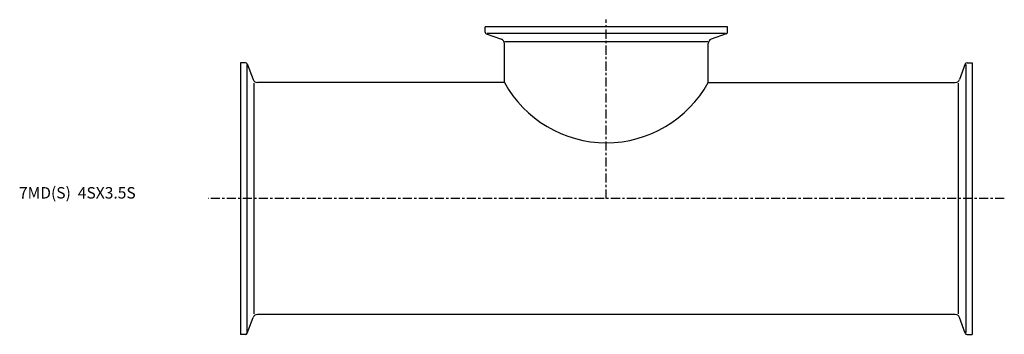
# Model space of a CAD drawing. Extents: x -96 to 334, y -59 to 78.
import ezdxf

# ---------------------------------------------------------------- set-up
doc = ezdxf.new("R2010")
doc.units = 0
doc.linetypes.add('CENTER', pattern=[7, 4, -1, 1, -1])
doc.layers.get('0').update_dxf_attribs({"linetype": 'CONTINUOUS'})

msp = doc.modelspace()

# ---------------------------------------------------------------- linework, layer by layer
at = {"linetype": 'CENTER'}
for p, q in [((160, 0), (160, 78.35)), ((334.02, 0), (-14.02, 0))]:
    msp.add_line(p, q, dxfattribs=at)
for p, q in [((213, 75.2), (107, 75.2)), ((107, 72.91), (107, 75.2)), ((213, 72.91), (213, 75.2)), ((107.53, 72.16), (114.13, 69.75)), ((212.14, 72.35), (107.86, 72.35)), ((212.47, 72.16), (205.87, 69.75)), ((115.45, 50.8), (115.45, 67.87)), ((115.64, 68.78), (204.36, 68.78)), ((204.55, 50.8), (204.55, 67.87)), ((0, 59.5), (0, -59.5)), ((2.29, 59.5), (0, 59.5)), ((2.85, 58.69), (2.85, -58.69)), ((3.04, 58.97), (5.54, 52.12)), ((316.96, 58.97), (314.46, 52.12)), ((317.15, 58.69), (317.15, -58.69)), ((317.71, 59.5), (320, 59.5)), ((320, 59.5), (320, -59.5)), ((6.02, -50.54), (6.02, 50.54)), ((115.45, 50.8), (7.42, 50.8)), ((204.55, 50.8), (312.58, 50.8)), ((313.98, -50.54), (313.98, 50.54)), ((312.58, -50.8), (7.42, -50.8)), ((3.04, -58.97), (5.54, -52.12)), ((316.96, -58.97), (314.46, -52.12)), ((2.29, -59.5), (0, -59.5)), ((317.71, -59.5), (320, -59.5))]:
    msp.add_line(p, q)
for centre, radius, start, end in [((107.8, 72.91), 0.8, 180, 250), ((113.45, 67.87), 2, 0, 70), ((206.55, 67.87), 2, 110, 180), ((212.2, 72.91), 0.8, 290, 0), ((2.29, 58.7), 0.8, 20, 90), ((317.71, 58.7), 0.8, 90, 160), ((7.42, 52.8), 2, 200, 270), ((312.58, 52.8), 2, 270, 340), ((160, 75.21), 50.8, 208.7212, 331.2788), ((7.42, -52.8), 2, 90, 160), ((312.58, -52.8), 2, 20, 90), ((2.29, -58.7), 0.8, 270, 340), ((317.71, -58.7), 0.8, 200, 270)]:
    msp.add_arc(centre, radius, start, end)

# ---------------------------------------------------------------- texts
msp.add_text('7MD(S)  4SX3.5S', height=5).set_placement((-96.82, 0))

doc.saveas('drawing.dxf')
